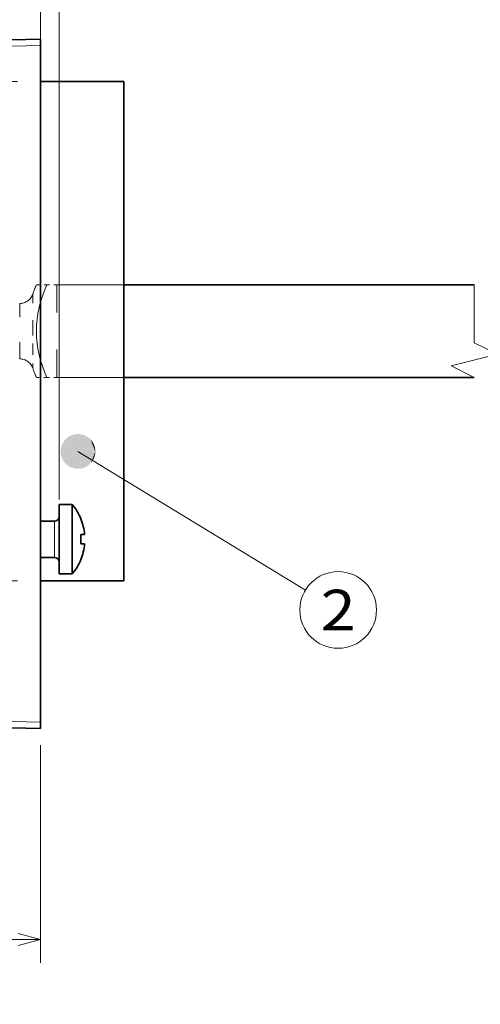
# Model space of a CAD drawing. Extents: x 0 to 594, y 0 to 420.
# Drawn here: x 131 to 171, y 276 to 362 of the extents above; entities that cross this region are included whole.
import ezdxf
from ezdxf.enums import TextEntityAlignment as Align

# ---------------------------------------------------------------- set-up
doc = ezdxf.new("R2010")
doc.units = 0
doc.linetypes.add('DASHSPACE', pattern=[30, 12, -18])
doc.layers.get('0').update_dxf_attribs({"lineweight": 13})
doc.styles.get("Standard").update_dxf_attribs({"font": 'isocp.shx'})
doc.dimstyles.get("Standard").update_dxf_attribs({"dimtxt": 2.5, "dimasz": 2.5, "dimexe": 1.25, "dimexo": 0.625, "dimtad": 1, "dimcen": 2.5, "dimadec": 0, "dimazin": 0, "dimtfac": 1, "dimtmove": 0, "dimatfit": 0, "dimfxl": 1, "dimarcsym": 0})

# ---------------------------------------------------------------- blocks, each defined once
blk = doc.blocks.new('*D21')
at = {"color": 34, "lineweight": 13}
for p, q in [((134.757955, 321.667267), (134.757955, 395.485907)), ((134.757955, 393.485907), (251.99438, 393.485907))]:
    blk.add_line(p, q, dxfattribs=at)
at = {"color": 34, "lineweight": 13, "ltscale": 0.091064}
blk.add_line((251.99438, 391.843329), (251.99438, 395.485907), dxfattribs=at)
at = {"color": 34, "lineweight": 13}
for points in [[(136.689815, 394.003546), (134.757955, 393.485907), (136.689815, 392.96828)], [(250.062528, 392.96828), (251.99438, 393.485907), (250.062528, 394.003546)]]:
    blk.add_lwpolyline(points, dxfattribs=at)
blk.add_text('A', height=3.5, dxfattribs=at).set_placement((222.072498, 395.485907), (225.108521, 395.485907), align=Align.FIT)
blk = doc.blocks.new('*D24')
at = {"color": 7, "lineweight": 13}
for p, q in [((133.157955, 345.707269), (133.157955, 395.485907)), ((134.757955, 320.105542), (134.757955, 395.485907)), ((114.522164, 393.485907), (139.757961, 393.485907))]:
    blk.add_line(p, q, dxfattribs=at)
for points in [[(120.409529, 395.185907), (118.309529, 396.119244), (120.409529, 397.05257)], [(118.309529, 394.485907), (120.409529, 394.485907)], [(131.226106, 392.96828), (133.157955, 393.485907), (131.226106, 394.003546)], [(136.689815, 394.003546), (134.757955, 393.485907), (136.689815, 392.96828)]]:
    blk.add_lwpolyline(points, dxfattribs=at)
for s, p, p2 in [('2', (121.409542, 394.485907), (124.445552, 394.485907)), ('"', (128.766255, 388.985919), (131.33293, 388.985919)), ('0.08', (114.522164, 388.985919), (128.766255, 388.985919))]:
    blk.add_text(s, height=3.5, dxfattribs=at).set_placement(p, p2, align=Align.FIT)
blk = doc.blocks.new('*D26')
at = {"color": 7, "lineweight": 13}
for p, q in [((96.357955, 332.667267), (96.357955, 280.038666)), ((96.357955, 282.038666), (133.157955, 282.038666))]:
    blk.add_line(p, q, dxfattribs=at)
at = {"color": 7, "lineweight": 13, "ltscale": 0.470226}
blk.add_line((133.157955, 298.847691), (133.157955, 280.038666), dxfattribs=at)
at = {"color": 7, "lineweight": 13}
for points in [[(98.289815, 282.556304), (96.357955, 282.038666), (98.289815, 281.521028)], [(131.226106, 281.521028), (133.157955, 282.038666), (131.226106, 282.556304)]]:
    blk.add_lwpolyline(points, dxfattribs=at)
for s, p, p2 in [('46', (111.371932, 283.038666), (118.143978, 283.038666)), ('1.81', (106.352584, 277.538666), (120.596675, 277.538666)), ('"', (120.596663, 277.538666), (123.163338, 277.538666))]:
    blk.add_text(s, height=3.5, dxfattribs=at).set_placement(p, p2, align=Align.FIT)
blk = doc.blocks.new('*D27')
at = {"color": 7, "lineweight": 13}
for p, q in [((131.157955, 356.267267), (64.167476, 356.267267)), ((66.167476, 313.067267), (66.167476, 356.267267)), ((131.157955, 313.067267), (64.167476, 313.067267))]:
    blk.add_line(p, q, dxfattribs=at)
for points in [[(66.685115, 354.335413), (66.167476, 356.267267), (65.649837, 354.335413)], [(65.649837, 314.999118), (66.167476, 313.067267), (66.685115, 314.999118)]]:
    blk.add_lwpolyline(points, dxfattribs=at)
for s, p, p2 in [('"', (70.667476, 340.505981), (70.667476, 343.072644)), ('2.13', (70.667476, 326.26189), (70.667476, 340.505981)), ('54', (65.167476, 331.281244), (65.167476, 338.05329)), ('%%c', (65.167476, 327.714575), (65.167476, 330.281244)), ('Ø', (70.667476, 322.225864), (70.667476, 325.261887))]:
    blk.add_text(s, height=3.5, rotation=90.000003, dxfattribs=at).set_placement(p, p2, align=Align.FIT)
blk = doc.blocks.new('BLOCK26')
at = {"color": 7, "lineweight": 13}
blk.add_line((-132.000015, 55.000004), (-107.394783, 40.011044), dxfattribs=at)
blk.add_circle((-103.854195, 37.854195), 4.145811, dxfattribs=at)
for points in [[(-130.125015, 55.000004), (-133.224243, 56.420174), (-133.302277, 56.348969), (-133.263763, 56.38512)], [(-130.125015, 55.000004), (-133.142303, 56.48687), (-133.224243, 56.420174), (-133.183746, 56.454102)], [(-130.125015, 55.000004), (-133.056763, 56.548843), (-133.142303, 56.48687), (-133.099976, 56.518463)], [(-130.125015, 55.000004), (-132.96785, 56.605904), (-133.056763, 56.548843), (-133.012695, 56.578003)], [(-130.125015, 55.000004), (-132.875854, 56.657867), (-132.96785, 56.605904), (-132.922211, 56.632538)], [(-130.125015, 55.000004), (-132.781097, 56.704563), (-132.875854, 56.657867), (-132.828812, 56.681885)], [(-130.125015, 55.000004), (-132.683853, 56.74585), (-132.781097, 56.704563), (-132.732758, 56.725891)], [(-130.125015, 55.000004), (-132.584442, 56.781593), (-132.683853, 56.74585), (-132.634399, 56.764423)], [(-130.125015, 55.000004), (-132.48317, 56.811684), (-132.584442, 56.781593), (-132.534012, 56.797352)], [(-130.125015, 55.000004), (-132.380371, 56.836018), (-132.48317, 56.811684), (-132.431946, 56.824574)], [(-130.125015, 55.000004), (-132.276352, 56.854527), (-132.380371, 56.836018), (-132.328491, 56.846008)], [(-130.125015, 55.000004), (-132.171463, 56.867149), (-132.276352, 56.854527), (-132.223999, 56.861576)], [(-130.125015, 55.000004), (-132.06604, 56.87384), (-132.171463, 56.867149), (-132.118805, 56.871239)], [(-130.125015, 55.000004), (-131.960388, 56.874584), (-132.06604, 56.87384), (-132.013214, 56.874954)], [(-130.125015, 55.000004), (-131.854874, 56.869377), (-131.960388, 56.874584), (-131.907593, 56.872726)], [(-130.125015, 55.000004), (-131.749817, 56.858238), (-131.854874, 56.869377), (-131.802261, 56.864548)], [(-130.125015, 55.000004), (-131.645554, 56.841194), (-131.749817, 56.858238), (-131.697571, 56.850449)], [(-130.125015, 55.000004), (-131.542419, 56.818306), (-131.645554, 56.841194), (-131.593826, 56.830482)], [(-130.125015, 55.000004), (-131.440735, 56.78965), (-131.542419, 56.818306), (-131.491379, 56.804695)], [(-130.125015, 55.000004), (-131.34082, 56.75531), (-131.440735, 56.78965), (-131.390533, 56.773186)], [(-130.125015, 55.000004), (-131.243011, 56.715397), (-131.34082, 56.75531), (-131.291641, 56.736046)], [(-130.125015, 55.000004), (-131.147598, 56.67004), (-131.243011, 56.715397), (-131.194992, 56.69339)], [(-130.125015, 55.000004), (-131.054901, 56.619381), (-131.147598, 56.67004), (-131.100891, 56.645363)], [(-130.125015, 55.000004), (-130.965195, 56.56358), (-131.054901, 56.619381), (-131.009644, 56.59211)], [(-130.125015, 55.000004), (-130.878769, 56.502815), (-130.965195, 56.56358), (-130.921555, 56.533806)], [(-130.125015, 55.000004), (-130.795914, 56.437279), (-130.878769, 56.502815), (-130.836884, 56.470631)], [(-130.125015, 55.000004), (-130.716873, 56.36718), (-130.795914, 56.437279), (-130.75589, 56.402786)], [(-130.125015, 55.000004), (-133.821487, 55.444771), (-133.843658, 55.341476), (-133.833298, 55.39328)], [(-130.125015, 55.000004), (-133.793549, 55.546654), (-133.821487, 55.444771), (-133.808243, 55.495911)], [(-130.125015, 55.000004), (-133.759918, 55.646805), (-133.793549, 55.546654), (-133.777435, 55.596966)], [(-130.125015, 55.000004), (-133.720703, 55.744896), (-133.759918, 55.646805), (-133.740997, 55.696129)], [(-130.125015, 55.000004), (-133.67601, 55.84063), (-133.720703, 55.744896), (-133.69902, 55.793076)], [(-130.125015, 55.000004), (-133.626007, 55.933685), (-133.67601, 55.84063), (-133.651657, 55.887512)], [(-130.125015, 55.000004), (-133.570831, 56.023781), (-133.626007, 55.933685), (-133.59906, 55.979126)], [(-130.125015, 55.000004), (-133.510681, 56.110634), (-133.570831, 56.023781), (-133.541367, 56.067631)], [(-130.125015, 55.000004), (-133.44574, 56.193954), (-133.510681, 56.110634), (-133.47879, 56.152748)], [(-130.125015, 55.000004), (-133.37619, 56.273483), (-133.44574, 56.193954), (-133.41153, 56.234207)], [(-130.125015, 55.000004), (-133.302277, 56.348969), (-133.37619, 56.273483), (-133.339767, 56.311745)], [(-130.125015, 55.000004), (-130.641907, 56.292744), (-130.716873, 56.36718), (-130.678864, 56.33049)], [(-130.125015, 55.000004), (-130.571243, 56.214199), (-130.641907, 56.292744), (-130.606018, 56.253967)], [(-130.125015, 55.000004), (-130.505127, 56.131802), (-130.571243, 56.214199), (-130.537613, 56.17347)], [(-130.125015, 55.000004), (-130.443756, 56.045811), (-130.505127, 56.131802), (-130.473846, 56.089241)], [(-130.125015, 55.000004), (-130.387329, 55.956501), (-130.443756, 56.045811), (-130.414917, 56.001553)], [(-130.125015, 55.000004), (-130.336014, 55.864155), (-130.387329, 55.956501), (-130.361023, 55.91069)], [(-130.125015, 55.000004), (-130.289993, 55.769066), (-130.336014, 55.864155), (-130.312332, 55.816933)], [(-130.125015, 55.000004), (-130.24939, 55.671532), (-130.289993, 55.769066), (-130.268997, 55.720585)], [(-130.125015, 55.000004), (-130.21434, 55.571869), (-130.24939, 55.671532), (-130.231171, 55.621948)], [(-130.125015, 55.000004), (-130.184967, 55.47039), (-130.21434, 55.571869), (-130.198944, 55.521336)], [(-130.125015, 55.000004), (-130.161362, 55.367416), (-130.184967, 55.47039), (-130.17244, 55.419067)], [(-130.125015, 55.000004), (-130.143585, 55.263275), (-130.161362, 55.367416), (-130.151733, 55.315472)], [(-130.125015, 55.000004), (-133.870361, 55.131966), (-133.874817, 55.026417), (-133.873337, 55.079224)], [(-130.125015, 55.000004), (-133.874817, 55.026417), (-133.873337, 54.920784), (-133.874817, 54.973587)], [(-130.125015, 55.000004), (-133.873337, 54.920784), (-133.865906, 54.815399), (-133.870361, 54.868038)], [(-130.125015, 55.000004), (-133.859955, 55.237099), (-133.870361, 55.131966), (-133.865906, 55.184608)], [(-130.125015, 55.000004), (-133.865906, 54.815399), (-133.852539, 54.710602), (-133.859955, 54.762909)], [(-130.125015, 55.000004), (-133.843658, 55.341476), (-133.859955, 55.237099), (-133.852539, 55.289406)], [(-130.125015, 55.000004), (-133.852539, 54.710602), (-133.833298, 54.606724), (-133.843658, 54.658527)], [(-130.125015, 55.000004), (-133.833298, 54.606724), (-133.808243, 54.504097), (-133.821487, 54.555233)], [(-130.125015, 55.000004), (-133.808243, 54.504097), (-133.777435, 54.403038), (-133.793549, 54.45335)], [(-130.125015, 55.000004), (-133.777435, 54.403038), (-133.740997, 54.303879), (-133.759918, 54.353203)], [(-130.125015, 55.000004), (-133.740997, 54.303879), (-133.69902, 54.206928), (-133.720703, 54.255108)], [(-130.125015, 55.000004), (-133.69902, 54.206928), (-133.651657, 54.112495), (-133.67601, 54.159378)], [(-130.125015, 55.000004), (-133.651657, 54.112495), (-133.59906, 54.020882), (-133.626007, 54.066319)], [(-130.125015, 55.000004), (-133.59906, 54.020882), (-133.541367, 53.932373), (-133.570831, 53.976219)], [(-130.125015, 55.000004), (-133.541367, 53.932373), (-133.47879, 53.84726), (-133.510681, 53.889374)], [(-130.125015, 55.000004), (-133.47879, 53.84726), (-133.41153, 53.7658), (-133.44574, 53.806053)], [(-130.125015, 55.000004), (-133.41153, 53.7658), (-133.339767, 53.688259), (-133.37619, 53.726524)], [(-130.125015, 55.000004), (-133.339767, 53.688259), (-133.263763, 53.614883), (-133.302277, 53.651039)], [(-130.125015, 55.000004), (-133.263763, 53.614883), (-133.183746, 53.545906), (-133.224243, 53.579834)], [(-130.125015, 55.000004), (-133.183746, 53.545906), (-133.099976, 53.481544), (-133.142303, 53.513138)], [(-130.125015, 55.000004), (-133.099976, 53.481544), (-133.012695, 53.422005), (-133.056763, 53.45116)], [(-130.125015, 55.000004), (-133.012695, 53.422005), (-132.922211, 53.36747), (-132.96785, 53.3941)], [(-130.125015, 55.000004), (-132.922211, 53.36747), (-132.828812, 53.318123), (-132.875854, 53.34214)], [(-130.125015, 55.000004), (-132.828812, 53.318123), (-132.732758, 53.274113), (-132.781097, 53.295441)], [(-130.125015, 55.000004), (-132.732758, 53.274113), (-132.634399, 53.23558), (-132.683853, 53.254158)], [(-130.125015, 55.000004), (-132.634399, 53.23558), (-132.534012, 53.202652), (-132.584442, 53.218414)], [(-130.125015, 55.000004), (-132.534012, 53.202652), (-132.431946, 53.17543), (-132.48317, 53.188324)], [(-130.125015, 55.000004), (-132.431946, 53.17543), (-132.328491, 53.153999), (-132.380371, 53.163986)], [(-130.125015, 55.000004), (-132.328491, 53.153999), (-132.223999, 53.138428), (-132.276352, 53.145477)], [(-130.125015, 55.000004), (-132.223999, 53.138428), (-132.118805, 53.128769), (-132.171463, 53.132858)], [(-130.125015, 55.000004), (-132.118805, 53.128769), (-132.013214, 53.12505), (-132.06604, 53.126167)], [(-130.125015, 55.000004), (-132.013214, 53.12505), (-131.907593, 53.127281), (-131.960388, 53.12542)], [(-130.125015, 55.000004), (-131.907593, 53.127281), (-131.802261, 53.13546), (-131.854874, 53.13063)], [(-130.125015, 55.000004), (-131.802261, 53.13546), (-131.697571, 53.149559), (-131.749817, 53.141769)], [(-130.125015, 55.000004), (-131.697571, 53.149559), (-131.593826, 53.169525), (-131.645554, 53.15881)], [(-130.125015, 55.000004), (-131.593826, 53.169525), (-131.491379, 53.195313), (-131.542419, 53.181694)], [(-130.125015, 55.000004), (-131.491379, 53.195313), (-131.390533, 53.226822), (-131.440735, 53.210358)], [(-130.125015, 55.000004), (-131.390533, 53.226822), (-131.291641, 53.263962), (-131.34082, 53.244698)], [(-130.125015, 55.000004), (-131.291641, 53.263962), (-131.194992, 53.306614), (-131.243011, 53.284607)], [(-130.125015, 55.000004), (-131.194992, 53.306614), (-131.100891, 53.354645), (-131.147598, 53.329964)], [(-130.125015, 55.000004), (-131.100891, 53.354645), (-131.009644, 53.407894), (-131.054901, 53.380627)], [(-130.125015, 55.000004), (-131.009644, 53.407894), (-130.921555, 53.466202), (-130.965195, 53.436424)], [(-130.125015, 55.000004), (-130.921555, 53.466202), (-130.836868, 53.529373), (-130.878769, 53.497192)], [(-130.125015, 55.000004), (-130.836868, 53.529373), (-130.75589, 53.597221), (-130.795914, 53.562729)], [(-130.125015, 55.000004), (-130.75589, 53.597221), (-130.678864, 53.669518), (-130.716873, 53.632828)], [(-130.125015, 55.000004), (-130.678864, 53.669518), (-130.606018, 53.74604), (-130.641907, 53.707264)], [(-130.125015, 55.000004), (-130.606018, 53.74604), (-130.537613, 53.826538), (-130.571243, 53.785805)], [(-130.125015, 55.000004), (-130.537613, 53.826538), (-130.473846, 53.910767), (-130.505127, 53.868202)], [(-130.125015, 55.000004), (-130.473846, 53.910767), (-130.414917, 53.998451), (-130.443756, 53.954193)], [(-130.125015, 55.000004), (-130.414917, 53.998451), (-130.361023, 54.089317), (-130.387329, 54.043503)], [(-130.125015, 55.000004), (-130.361023, 54.089317), (-130.312332, 54.183075), (-130.336014, 54.135853)], [(-130.125015, 55.000004), (-130.312332, 54.183075), (-130.268997, 54.279423), (-130.289993, 54.230942)], [(-130.125015, 55.000004), (-130.268997, 54.279423), (-130.231171, 54.378059), (-130.24939, 54.328476)], [(-130.125015, 55.000004), (-130.231171, 54.378059), (-130.198944, 54.478668), (-130.21434, 54.428139)], [(-130.125015, 55.000004), (-130.198944, 54.478668), (-130.17244, 54.580936), (-130.184967, 54.529617)], [(-130.125015, 55.000004), (-130.17244, 54.580936), (-130.151733, 54.684532), (-130.161362, 54.632591)], [(-130.125015, 55.000004), (-130.151733, 54.684532), (-130.136902, 54.789131), (-130.143585, 54.736729)], [(-130.125015, 55.000004), (-130.131699, 55.158302), (-130.143585, 55.263275), (-130.136902, 55.210873)], [(-130.125015, 55.000004), (-130.136902, 54.789131), (-130.127991, 54.894402), (-130.131699, 54.841705)], [(-130.125015, 55.000004), (-130.125748, 55.052826), (-130.131699, 55.158302), (-130.127991, 55.105606)], [(-130.125015, 55.000004), (-130.127991, 54.894402), (-130.125015, 55.000004), (-130.125748, 54.947182)]]:
    blk.add_solid(points, dxfattribs=at)
blk.add_text('2', height=4.375, dxfattribs=at).set_placement((-105.751709, 35.666695), (-101.95668, 35.666695), align=Align.FIT)

msp = doc.modelspace()

# ---------------------------------------------------------------- linework, layer by layer
at = {"color": 7, "lineweight": 35, "ltscale": 0.160644}
for p, q in [((126.7339, 359.7799), (133.158, 359.9267)), ((126.7339, 300.4347), (133.158, 300.2878))]:
    msp.add_line(p, q, dxfattribs=at)
at = {"color": 7, "lineweight": 35, "ltscale": 0.013996}
for p, q in [((133.158, 359.3668), (133.158, 359.9267)), ((133.158, 300.2878), (133.158, 300.8477))]:
    msp.add_line(p, q, dxfattribs=at)
at = {"color": 7, "lineweight": 13, "ltscale": 0.160644}
for p, q in [((126.7339, 359.22), (133.158, 359.3668)), ((126.7339, 300.9945), (133.158, 300.8477))]:
    msp.add_line(p, q, dxfattribs=at)
at = {"color": 7, "lineweight": 35}
for p, q in [((133.158, 300.8477), (133.158, 359.3668)), ((140.358, 324.3117), (140.358, 356.2673)), ((133.158, 320.2673), (133.158, 343.7073)), ((140.3579, 338.6673), (170.6898, 338.6673)), ((140.358, 330.6673), (170.6898, 330.6673))]:
    msp.add_line(p, q, dxfattribs=at)
at = {"color": 7, "lineweight": 35, "ltscale": 0.33}
msp.add_line((133.158, 343.7073), (133.158, 356.9073), dxfattribs=at)
at = {"color": 7, "lineweight": 35, "ltscale": 0.18}
for p, q in [((133.158, 356.2673), (140.358, 356.2673)), ((133.158, 313.0673), (140.358, 313.0673))]:
    msp.add_line(p, q, dxfattribs=at)
at = {"color": 7, "linetype": 'DASHSPACE', "lineweight": 13, "ltscale": 0.022973}
for p, q in [((132.7928, 338.6673), (133.7117, 338.6673)), ((133.7117, 330.6673), (132.7928, 330.6673))]:
    msp.add_line(p, q, dxfattribs=at)
at = {"color": 7, "linetype": 'DASHSPACE', "lineweight": 13, "ltscale": 0.021155}
for p, q in [((134.558, 338.6673), (133.7117, 338.6673)), ((134.558, 330.6673), (133.7117, 330.6673))]:
    msp.add_line(p, q, dxfattribs=at)
at = {"color": 7, "linetype": 'DASHSPACE', "lineweight": 13, "ltscale": 0.2}
for p, q in [((134.558, 338.6673), (134.558, 330.6673)), ((134.558, 330.6673), (134.558, 338.6673))]:
    msp.add_line(p, q, dxfattribs=at)
at = {"color": 7, "linetype": 'DASHSPACE', "lineweight": 13}
for p, q in [((134.558, 338.6673), (170.6898, 338.6673)), ((134.558, 330.6673), (170.6898, 330.6673))]:
    msp.add_line(p, q, dxfattribs=at)
at = {"color": 7, "linetype": 'DASHSPACE', "lineweight": 13, "ltscale": 0.080357}
msp.add_line((132.4886, 334.6673), (132.4886, 337.8816), dxfattribs=at)
at = {"color": 7, "linetype": 'DASHSPACE', "lineweight": 13, "ltscale": 0.119508}
msp.add_line((131.3523, 332.287), (131.3523, 337.0673), dxfattribs=at)
at = {"color": 7, "linetype": 'DASHSPACE', "lineweight": 13, "ltscale": 0.038525}
msp.add_line((132.4886, 333.1263), (132.4886, 334.6673), dxfattribs=at)
at = {"color": 7, "linetype": 'DASHSPACE', "lineweight": 13, "ltscale": 0.041832}
msp.add_line((132.4886, 333.1263), (132.4886, 331.453), dxfattribs=at)
at = {"color": 7, "lineweight": 35, "ltscale": 0.28111}
msp.add_line((140.358, 313.0673), (140.358, 324.3117), dxfattribs=at)
at = {"color": 7, "lineweight": 35, "ltscale": 0.039043}
for p, q in [((134.758, 319.6673), (134.758, 318.1055)), ((135.8977, 319.6673), (135.8977, 318.1055))]:
    msp.add_line(p, q, dxfattribs=at)
at = {"color": 7, "lineweight": 35, "ltscale": 0.028493}
for p, q in [((135.8977, 319.6673), (134.758, 319.6673)), ((135.8977, 313.6673), (134.758, 313.6673))]:
    msp.add_line(p, q, dxfattribs=at)
at = {"color": 7, "lineweight": 35, "ltscale": 0.03}
for p, q in [((134.358, 318.2313), (133.158, 318.2313)), ((134.358, 315.1033), (133.158, 315.1033))]:
    msp.add_line(p, q, dxfattribs=at)
at = {"color": 7, "lineweight": 13, "ltscale": 0.020354}
msp.add_line((134.358, 318.2313), (134.358, 317.4171), dxfattribs=at)
at = {"color": 7, "lineweight": 35, "ltscale": 0.110957}
for p, q in [((134.758, 318.1055), (134.758, 313.6673)), ((135.8977, 318.1055), (135.8977, 313.6673))]:
    msp.add_line(p, q, dxfattribs=at)
at = {"color": 7, "lineweight": 35, "ltscale": 0.000467}
for p, q in [((136.6325, 318.4273), (136.6512, 318.4273)), ((136.6512, 314.9073), (136.6325, 314.9073))]:
    msp.add_line(p, q, dxfattribs=at)
at = {"color": 7, "lineweight": 13, "ltscale": 0.057846}
msp.add_line((134.358, 317.4171), (134.358, 315.1033), dxfattribs=at)
at = {"color": 7, "lineweight": 35, "ltscale": 0.007245}
msp.add_line((136.9223, 317.0673), (136.6325, 317.0673), dxfattribs=at)
at = {"color": 7, "lineweight": 35, "ltscale": 0.001025}
msp.add_line((136.9223, 317.0673), (136.9633, 317.0673), dxfattribs=at)
at = {"color": 7, "lineweight": 35, "ltscale": 0.00827}
msp.add_line((136.6325, 316.2673), (136.9633, 316.2673), dxfattribs=at)
at = {"color": 7, "lineweight": 13}
msp.add_lwpolyline([(170.6898, 338.6673), (170.6898, 333.6673), (172.6898, 332.6673), (168.6898, 331.6673), (170.6898, 330.6673)], dxfattribs=at)
at = {"color": 7, "linetype": 'DASHSPACE', "lineweight": 13}
for centre, radius, start, end in [((141.958, 334.6673), 10, 156.42182, 161.250659), ((141.958, 334.6673), 9.1652, 154.12339, 205.876827), ((131.3523, 338.2673), 1.2, 270, 341.250659), ((131.3523, 331.0673), 1.2, 18.749341, 90), ((141.958, 334.6673), 10, 198.749341, 203.57818)]:
    msp.add_arc(centre, radius, start, end, dxfattribs=at)
at = {"color": 7, "lineweight": 35}
for centre, radius, start, end in [((132.358, 316.6673), 4.64, 22.290972, 40.282118), ((134.358, 318.6313), 0.4, 270, 360), ((132.358, 316.6673), 4.6227, 4.963986, 22.378838), ((132.358, 316.6673), 4.6227, 4.963986, 22.378838), ((132.3565, 316.6673), 4.2947, 354.655868, 365.344132), ((132.3565, 316.6673), 4.2947, 354.655868, 365.344132), ((132.358, 316.6672), 4.6226, 337.621174, 355.036318), ((132.358, 316.6672), 4.6226, 337.621174, 355.036318), ((134.358, 314.7033), 0.4, 360, 450), ((132.358, 316.6673), 4.64, 319.717882, 337.709028)]:
    msp.add_arc(centre, radius, start, end, dxfattribs=at)

# ---------------------------------------------------------------- block references
at = {"lineweight": 0, "xscale": 0.8, "yscale": 0.8, "zscale": 0.8}
msp.add_blockref('BLOCK26', (241.9944, 280.2673), dxfattribs=at)

# ---------------------------------------------------------------- dimensions: what is measured, and where the dimension line sits
at = {"color": 0, "lineweight": 0}
for base, p1, p2, angle, text, picture, middle in [((134.758, 393.4859), (251.9944, 389.8433), (134.758, 319.6673), 179.999046, 'A', '*D21', (223.5905, 393.4859)), ((133.158, 393.4859), (134.758, 318.1055), (133.158, 343.7073), 179.999046, '<LOWEROREQUAL><>', '*D24', (122.9275, 393.4859)), ((66.1675, 356.2673), (133.158, 313.0673), (133.158, 356.2673), 89.999523, '%%c<>', '*D27', (66.1675, 332.6493))]:
    dim = msp.add_linear_dim(base=base, p1=p1, p2=p2, angle=angle, text=text, dimstyle='STANDARD', override={"dimlfac": 1.25}, dxfattribs=at)
    dim.commit()
    dim.dimension.update_dxf_attribs({"geometry": picture, "text_midpoint": middle, "dimtype": 160, "oblique_angle": 89.999523})
dim = msp.add_linear_dim(base=(133.158, 282.0387), p1=(96.358, 334.6673), p2=(133.158, 300.8477), angle=359.998092, dimstyle='STANDARD', override={"dimlfac": 1.25}, dxfattribs=at)
dim.commit()
dim.dimension.update_dxf_attribs({"geometry": '*D26', "text_midpoint": (114.758, 282.0387), "dimtype": 160, "oblique_angle": 89.999523})

doc.saveas('drawing.dxf')
